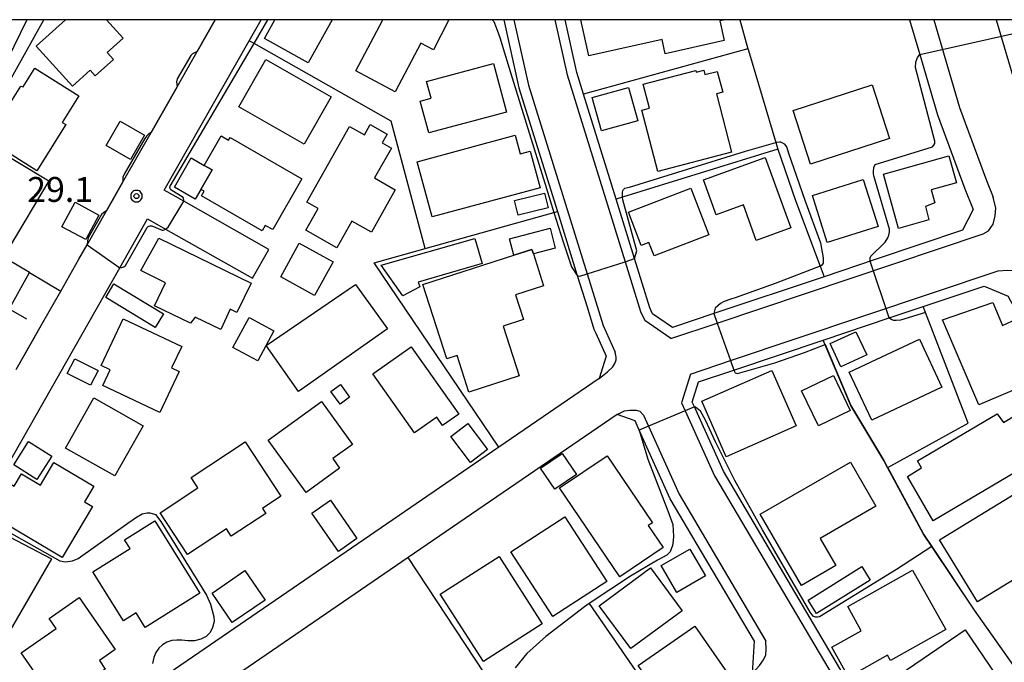
# Model space of a CAD drawing. Extents: x -30000 to -28000, y 97500 to 99000.
# Drawn here: x -29076 to -28928, y 98903 to 99000 of the extents above; entities that cross this region are included whole.
import ezdxf
from ezdxf.enums import TextEntityAlignment as Align

# ---------------------------------------------------------------- set-up
doc = ezdxf.new("R2010")
doc.units = 0
doc.header["$MEASUREMENT"] = 0
doc.layers.get('0').update_dxf_attribs({"color": 50, "linetype": 'CONTINUOUS'})
for name, color, linetype in [('2101000', 7, 'CONTINUOUS'), ('2101001', 252, 'CONTINUOUS'), ('2213000', 51, 'CONTINUOUS'), ('3001000', 6, 'CONTINUOUS'), ('3003000', 151, 'CONTINUOUS'), ('6110000', 232, 'CONTINUOUS'), ('6130000', 41, 'CONTINUOUS'), ('7101000', 20, 'CONTINUOUS'), ('7101001', 23, 'CONTINUOUS'), ('7102000', 40, 'CONTINUOUS'), ('7102001', 43, 'CONTINUOUS'), ('7312000', 6, 'CONTINUOUS'), ('999', 7, 'CONTINUOUS'), ('CLIP_BOX', 4, 'CONTINUOUS')]:
    doc.layers.add(name, color=color, linetype=linetype)
doc.styles.add('Dm_Anotation', font='romans.shx', dxfattribs={"bigfont": 'pscdm.shx'})
doc.styles.get("Standard").update_dxf_attribs({"font": 'romans.shx', "bigfont": 'pscdm.shx'})

# ---------------------------------------------------------------- blocks, each defined once
blk = doc.blocks.new('731200')
at = {"linetype": 'Continuous'}
blk.add_circle((0, 0), 0.15, dxfattribs=at)
at = {"layer": 'CLIP_BOX'}
blk.add_lwpolyline([(0.034, 0.348), (-0.034, 0.348), (-0.102, 0.335), (-0.165, 0.309), (-0.222, 0.271), (-0.271, 0.222), (-0.309, 0.165), (-0.335, 0.102), (-0.348, 0.034), (-0.348, -0.034), (-0.335, -0.102), (-0.309, -0.165), (-0.271, -0.222), (-0.222, -0.271), (-0.165, -0.309), (-0.102, -0.335), (-0.034, -0.348), (0.034, -0.348), (0.102, -0.335), (0.165, -0.309), (0.222, -0.271), (0.271, -0.222), (0.309, -0.165), (0.335, -0.102), (0.348, -0.034), (0.348, 0.034), (0.335, 0.102), (0.309, 0.165), (0.271, 0.222), (0.222, 0.271), (0.165, 0.309), (0.102, 0.335)], close=True, dxfattribs=at)
at = {"linetype": 'Continuous'}
blk.add_attdef('ATT', text='', height=1.5, dxfattribs=at).set_placement((1.5, 0), align=Align.MIDDLE_LEFT)

msp = doc.modelspace()

# ---------------------------------------------------------------- linework, layer by layer
at = {"layer": '2101000'}
for points in [[(-29038.95, 98965.4), (-29051.77, 98972.64), (-29054.74, 98974.32), (-29041.93, 98996.83), (-29040.12, 99000)], [(-29049.76, 98995.19), (-29047.02, 99000)], [(-29003.57, 99000), (-29001.28, 98989.74), (-28995.49, 98971.08)], [(-28942.46, 99000), (-28940.91, 98994.75), (-28938.23, 98985.69), (-28934.15, 98974.5), (-28932.89, 98971.4), (-28934.47, 98968.27), (-28947.65, 98963.85), (-28955.31, 98961.28), (-28971.91, 98955.72), (-28978.17, 98953.62), (-28981.16, 98955.67), (-28981.56, 98956.57), (-28983.87, 98964.02), (-28986.66, 98972.98), (-28991.56, 98988.78), (-28992.58, 98992.06), (-28994.35, 99000)], [(-29052.79, 98989.88), (-29049.76, 98995.19)], [(-29060.99, 98975.47), (-29056.7, 98983.01), (-29052.79, 98989.88)], [(-29063.43, 98971.18), (-29060.99, 98975.47)], [(-29004.32, 98935.61), (-29079.74, 98883.95), (-29083.25, 98884.96), (-29089.05, 98893.63), (-29093.44, 98900.2), (-29093.87, 98905.57), (-29092.35, 98908.23), (-29061.4, 98962.61), (-29057.21, 98969.98), (-29054.5, 98968.45), (-29041.41, 98961.05)], [(-29067.56, 98963.93), (-29066.33, 98966.09), (-29063.43, 98971.18)], [(-29070.3, 98959.12), (-29067.56, 98963.93)], [(-28948.68, 98895.04), (-28951.14, 98899.2), (-28970.5, 98931.97), (-28974.86, 98941.66), (-28975.18, 98942.38), (-28974.26, 98945.44), (-28968.94, 98947.22), (-28955.46, 98951.74), (-28945.53, 98955.07), (-28940.41, 98956.78), (-28931.23, 98959.86)], [(-28931.23, 98959.86), (-28927.58, 98958.35), (-28927.48, 98958.11), (-28915.39, 98936.58), (-28913.55, 98933.29), (-28898.16, 98911.86), (-28878.08, 98888.69), (-28869.54, 98878.83), (-28869.12, 98878.35), (-28842.86, 98855.99), (-28820.6, 98836.88), (-28809.52, 98827.36)], [(-29073.2, 98954.01), (-29070.3, 98959.12)], [(-28991.03, 98956.72), (-28989.99, 98953.38), (-28989.71, 98952.76)], [(-29077.02, 98947.31), (-29073.2, 98954.01)], [(-28966.11, 98901.57), (-28965.83, 98906.37), (-28973.78, 98919.83), (-28978.5, 98927.82), (-28983.16, 98938.17), (-28983.8, 98939.59), (-28986.49, 98940.54), (-29017.97, 98918.98), (-29045.6, 98900.06), (-29055.62, 98893.2), (-29076.3, 98879.03), (-29076.8, 98875.31), (-29066.55, 98859.98)]]:
    msp.add_lwpolyline(points, dxfattribs=at)
at = {"layer": '2101001'}
for points in [[(-28995.49, 98971.08), (-28992.5, 98961.45), (-28991.03, 98956.72)], [(-29041.41, 98961.05), (-29038.95, 98965.4)], [(-28989.71, 98952.76), (-28988.17, 98949.31), (-28989.21, 98945.95), (-29004.32, 98935.61)]]:
    msp.add_lwpolyline(points, dxfattribs=at)
at = {"layer": '2213000'}
for points in [[(-29002.04, 99000), (-28999.83, 98990.12), (-28991.01, 98961.72), (-28988.59, 98953.91), (-28986.78, 98949.89)], [(-28995.89, 99000), (-28994.03, 98991.67), (-28985.3, 98963.54), (-28982.97, 98956.04), (-28982.35, 98954.67)], [(-28938.82, 99000), (-28934.91, 98986.79), (-28930.88, 98975.76), (-28929.86, 98973.24)], [(-28929.43, 99000), (-28926.36, 98989.61), (-28922.48, 98979), (-28921.42, 98976.39)], [(-28931.39, 98967.72), (-28930.54, 98968.19), (-28929.84, 98969.22), (-28929.54, 98970.45), (-28929.48, 98971.62), (-28929.86, 98973.24)], [(-28978.4, 98951.96), (-28971.41, 98954.3), (-28931.39, 98967.72)], [(-28975.47, 98946.62), (-28969.43, 98948.64), (-28929.12, 98962.15)], [(-28929.12, 98962.15), (-28927.75, 98962.29), (-28926.57, 98962.21), (-28925.55, 98961.76), (-28924.63, 98960.39)], [(-28978.4, 98951.96), (-28982.35, 98954.67)], [(-28989.21, 98945.95), (-28987.96, 98946.93), (-28987.17, 98947.72), (-28986.83, 98948.22), (-28986.62, 98948.74), (-28986.64, 98949.18), (-28986.78, 98949.89)], [(-28975.47, 98946.62), (-28976.78, 98942.27)], [(-28976.78, 98942.27), (-28976.25, 98941.08), (-28971.84, 98931.28), (-28949.9, 98894.16)], [(-28986.49, 98940.54), (-28985.38, 98941.07), (-28984.61, 98941.19), (-28983.64, 98941.17), (-28983.09, 98941.02), (-28982.53, 98940.43)], [(-28982.53, 98940.43), (-28981.79, 98938.78), (-28977.17, 98928.51), (-28964.08, 98906.36)], [(-28966.11, 98901.57), (-28965.07, 98902.73), (-28964.44, 98903.57), (-28964.12, 98904.34), (-28964.04, 98905.13), (-28964.08, 98906.36)]]:
    msp.add_lwpolyline(points, dxfattribs=at)
at = {"layer": '3001000'}
for points in [[(-29075.4, 99000), (-29079.31, 98991.96), (-29087.49, 98995.94), (-29087.05, 98996.84), (-29093.09, 98999.78), (-29092.98, 99000)], [(-29063.39, 99000), (-29060.88, 98997.22), (-29063.29, 98995.04), (-29062.36, 98994.02), (-29065.12, 98991.53), (-29065.88, 98992.38), (-29068.52, 98989.99), (-29073.98, 98996.03), (-29069.58, 99000)], [(-29029.44, 99000), (-29033.06, 98993.52), (-29039.61, 98997.18), (-29038.04, 99000)], [(-29011.84, 99000), (-29014.18, 98995.44), (-29016.08, 98996.44), (-29019.94, 98989.15), (-29025.85, 98992.28), (-29021.77, 99000)], [(-28970.18, 99000), (-28971.04, 98999.81), (-28970.39, 98996.85), (-28979.25, 98994.88), (-28979.73, 98997), (-28990.76, 98994.56), (-28991.97, 99000)]]:
    msp.add_lwpolyline(points, dxfattribs=at)
for points in [[(-29033.66, 98981.23), (-29043.49, 98986.85), (-29039.41, 98993.98), (-29029.58, 98988.36)], [(-29075.96, 98989.89), (-29074.21, 98992.69), (-29067.59, 98988.54), (-29070.1, 98984.53), (-29069.55, 98984.19), (-29073.89, 98977.25), (-29081.36, 98981.93), (-29076.31, 98990)], [(-29015.2, 98990.7), (-29005.1, 98993.39), (-29003.15, 98986.07), (-29014.87, 98982.94), (-29016.15, 98987.75), (-29014.53, 98988.18)], [(-28969.25, 98980.04), (-28980.36, 98977.15), (-28982.76, 98986.35), (-28981.61, 98986.65), (-28982.56, 98990.29), (-28974.66, 98992.35), (-28974.59, 98992.09), (-28973.46, 98992.38), (-28973.29, 98991.72), (-28971.41, 98992.21), (-28970.6, 98989.08), (-28971.54, 98988.84)], [(-28960, 98986.32), (-28948.09, 98990.17), (-28945.47, 98982.08), (-28957.38, 98978.22)], [(-29033.22, 98972.53), (-29026.8, 98983.9), (-29024.55, 98982.64), (-29023.68, 98984.19), (-29021.13, 98982.75), (-29021.87, 98981.43), (-29020.5, 98980.65), (-29023.04, 98976.16), (-29019.91, 98974.39), (-29023.51, 98968.01), (-29026.44, 98969.66), (-29028.72, 98965.63), (-29033.4, 98968.27), (-29031.53, 98971.57)], [(-29044.78, 98982.26), (-29033.97, 98976.03), (-29038.38, 98968.39), (-29039.49, 98969.02), (-29039.97, 98968.19), (-29049.1, 98973.45), (-29048.7, 98974.15), (-29049.18, 98974.43), (-29047.49, 98977.36), (-29048.69, 98978.05), (-29046.14, 98982.48), (-29045.02, 98981.83)], [(-29016.61, 98978.6), (-29001.85, 98982.58), (-29001.1, 98979.8), (-28999.59, 98980.21), (-28998.1, 98974.69), (-29014.37, 98970.3)], [(-29072.08, 98975.7), (-29078.09, 98965.68), (-29087.74, 98971.45), (-29081.74, 98981.48)], [(-28965.54, 98966.75), (-28967.49, 98972.11), (-28971.59, 98970.62), (-28973.5, 98975.86), (-28964.19, 98979.26), (-28960.32, 98968.65)], [(-28944.11, 98968.55), (-28946.4, 98976.71), (-28936.52, 98979.49), (-28935.38, 98975.44), (-28939.19, 98974.36), (-28938.65, 98972.42), (-28940.06, 98971.87), (-28939.56, 98969.83)], [(-28949.43, 98975.94), (-28947.19, 98968.83), (-28954.84, 98966.41), (-28957.08, 98973.53)], [(-28984.79, 98970.98), (-28975.42, 98974.61), (-28972.71, 98967.6), (-28980.94, 98964.42), (-28981.72, 98966.43), (-28982.86, 98965.99)], [(-29043.78, 98955.89), (-29044.76, 98956.4), (-29046.18, 98953.31), (-29050.06, 98955.19), (-29050.74, 98954.26), (-29056.17, 98956.89), (-29054.5, 98960.34), (-29058.22, 98962.22), (-29055.55, 98967.07), (-29041.63, 98960.33)], [(-28999.33, 98965.39), (-28999.11, 98964.72), (-28997.58, 98959.93), (-29001.79, 98958.57), (-29000.59, 98954.82), (-29003.66, 98953.84), (-29001.25, 98946.34), (-29008.83, 98943.9), (-29010.6, 98949.43), (-29012.14, 98948.93), (-29015.74, 98960.12), (-29002.08, 98964.51)], [(-29039.35, 98950.9), (-29025.91, 98960.09), (-29021.07, 98953.42), (-29034.51, 98943.99)], [(-28932.01, 98941.98), (-28937.48, 98954.76), (-28929.9, 98957.41), (-28928.43, 98953.94), (-28926.32, 98954.93), (-28922.45, 98946.04)], [(-29063.98, 98944.87), (-29062.86, 98947.25), (-29064.23, 98947.9), (-29060.92, 98954.92), (-29052.08, 98950.77), (-29053.6, 98947.54), (-29052.47, 98947), (-29055.38, 98940.82)], [(-29017.5, 98950.72), (-29010.35, 98940.58), (-29012.78, 98938.86), (-29013.67, 98940.12), (-29017.01, 98937.77), (-29023.27, 98946.66)], [(-28951.54, 98946.91), (-28940.98, 98951.86), (-28937.59, 98944.63), (-28948.15, 98939.69)], [(-28973.76, 98942.52), (-28963.21, 98947.17), (-28959.53, 98938.82), (-28970.09, 98934.17)], [(-28951.39, 98941.14), (-28956.17, 98938.82), (-28958.72, 98944.09), (-28953.93, 98946.4)], [(-29028.24, 98942.09), (-29029.62, 98944), (-29028.19, 98945.02), (-29026.82, 98943.12)], [(-29069.58, 98935.45), (-29065.3, 98943.02), (-29057.88, 98938.83), (-29062.16, 98931.26)], [(-29026.37, 98936.02), (-29029.34, 98933.87), (-29028.3, 98932.43), (-29033.36, 98928.78), (-29039.06, 98936.67), (-29031.02, 98942.47)], [(-28942.78, 98931.16), (-28940.64, 98932.48), (-28941.26, 98933.53), (-28929.27, 98940.64), (-28928.28, 98939.3), (-28924.72, 98941.46), (-28920.95, 98935.11), (-28938.88, 98924.48)], [(-29037.13, 98928.21), (-29039.91, 98926.38), (-29039.4, 98925.61), (-29044.61, 98922.19), (-29045.34, 98923.3), (-29051.19, 98919.45), (-29055.31, 98925.72), (-29049.63, 98929.45), (-29050.66, 98931.02), (-29042.5, 98936.39)], [(-28998.02, 98932.46), (-28994.76, 98934.67), (-28992.61, 98931.5), (-28995.87, 98929.29)], [(-29070.08, 98918.98), (-29078.62, 98924.05), (-29077.7, 98925.6), (-29079.84, 98926.87), (-29077.92, 98930.09), (-29077.31, 98929.73), (-29076.21, 98931.6), (-29073.33, 98929.9), (-29071.32, 98933.29), (-29065.32, 98929.73), (-29066.72, 98927.37), (-29065.53, 98926.66)], [(-28986.09, 98916.05), (-28995.17, 98929.45), (-28988.02, 98934.3), (-28981.19, 98924.21), (-28981.81, 98923.79), (-28979.56, 98920.47)], [(-28958.73, 98914.77), (-28964.93, 98925.52), (-28951.35, 98933.36), (-28947.51, 98926.71), (-28955.93, 98921.86), (-28953.56, 98917.76)], [(-28937.96, 98921.65), (-28924, 98930.18), (-28922.6, 98928.2), (-28920.42, 98929.48), (-28917.79, 98925.16), (-28919.95, 98923.84), (-28918.15, 98920.89), (-28932.24, 98912.28)], [(-29057.59, 98908.45), (-29058.96, 98910.64), (-29060.87, 98909.44), (-29065.48, 98916.81), (-29059.87, 98920.33), (-29060.69, 98921.64), (-29056.15, 98924.48), (-29049.35, 98913.62)], [(-28996.16, 98910.08), (-29002.51, 98919.82), (-28994.39, 98925.11), (-28988.04, 98915.38)], [(-29088.25, 98911.67), (-29081.24, 98923.74), (-29071.7, 98918.8), (-29078.7, 98906.62)], [(-29006.63, 98903.3), (-29013.14, 98913.46), (-29004.29, 98919.13), (-28997.78, 98908.97)], [(-28976.71, 98910.97), (-28984.43, 98905.27), (-28989.19, 98911.72), (-28981.47, 98917.42)], [(-28954.16, 98905.45), (-28949.72, 98907.95), (-28951.77, 98911.59), (-28942.02, 98917.08), (-28936.99, 98908.14), (-28945.33, 98903.45), (-28945.79, 98904.26), (-28951.64, 98900.97)], [(-29070.97, 98897.02), (-29076.27, 98904.63), (-29070.99, 98908.3), (-29072.04, 98909.8), (-29067.53, 98912.95), (-29062.08, 98905.13), (-29064.48, 98903.46), (-29063.59, 98902.17)], [(-28983.32, 98902.69), (-28974.8, 98908.62), (-28969.87, 98901.54), (-28978.38, 98895.6)], [(-28948.13, 98898.49), (-28934.06, 98908.07), (-28929.5, 98901.37), (-28943.58, 98891.79)]]:
    msp.add_lwpolyline(points, close=True, dxfattribs=at)
at = {"layer": '3003000'}
for points in [[(-28983.4, 98984.76), (-28988.87, 98983.26), (-28990.25, 98988.3), (-28984.78, 98989.8)], [(-29057.7, 98982.6), (-29059.79, 98978.94), (-29063.45, 98981.04), (-29061.36, 98984.69)], [(-29049.18, 98974.43), (-29050.03, 98972.96), (-29053.18, 98974.77), (-29050.64, 98979.17), (-29048.69, 98978.05), (-29047.49, 98977.36)], [(-29001.94, 98972.75), (-28997.44, 98973.86), (-28996.9, 98971.65), (-29001.39, 98970.54)], [(-29066.52, 98966.87), (-29070.12, 98968.81), (-29068.15, 98972.49), (-29064.54, 98970.55)], [(-28999.33, 98965.39), (-29002.08, 98964.51), (-29002.73, 98966.98), (-28996.6, 98968.58), (-28995.82, 98965.58), (-28999.11, 98964.72)], [(-29022.02, 98963.04), (-29007.93, 98967.03), (-29006.84, 98963.25), (-29016.45, 98960.47), (-29016.24, 98959.74), (-29018.8, 98958.38)], [(-29029.27, 98963.51), (-29032.06, 98958.45), (-29037.15, 98961.25), (-29034.37, 98966.31)], [(-29056.06, 98953.65), (-29063.52, 98958.16), (-29062.3, 98960.19), (-29054.83, 98955.68)], [(-29038.21, 98953.12), (-29040.64, 98948.62), (-29044.36, 98950.62), (-29041.93, 98955.12)], [(-28948.91, 98949.52), (-28952.78, 98947.72), (-28954.4, 98951.2), (-28950.53, 98953)], [(-29065.81, 98944.92), (-29069.32, 98946.71), (-29068.18, 98948.93), (-29064.68, 98947.14)], [(-29008.98, 98939.15), (-29006.02, 98935.24), (-29008.57, 98933.3), (-29011.54, 98937.22)], [(-29071.66, 98934.24), (-29073.89, 98930.72), (-29077.37, 98932.92), (-29075.14, 98936.45)], [(-29029.69, 98927.6), (-29025.68, 98921.84), (-29028.47, 98919.9), (-29032.48, 98925.65)], [(-28977.5, 98913.7), (-28979.86, 98917.76), (-28975.57, 98920.25), (-28973.21, 98916.2)], [(-29039.53, 98912.56), (-29044.47, 98909.18), (-29047.51, 98913.62), (-29042.57, 98917)], [(-28957.72, 98912.55), (-28949.64, 98917.6), (-28948.38, 98915.59), (-28956.46, 98910.54)]]:
    msp.add_lwpolyline(points, close=True, dxfattribs=at)
at = {"layer": '6110000'}
for points in [[(-29049.76, 98995.19), (-29047.02, 99000)], [(-29056.7, 98983.01), (-29052.79, 98989.88)], [(-29063.43, 98971.18), (-29060.99, 98975.47)], [(-29070.3, 98959.12), (-29067.56, 98963.93)], [(-29075.4, 98954.9), (-29077.77, 98956.23), (-29078.08, 98956.41), (-29074.99, 98961.9), (-29070.3, 98959.12)], [(-28945.77, 98932.53), (-28945.73, 98932.55), (-28933.63, 98939.24), (-28940.06, 98955.89), (-28940.41, 98956.78)], [(-29077.02, 98947.31), (-29075.43, 98950.1), (-29073.9, 98952.79), (-29073.2, 98954.01)], [(-28922.28, 98896.31), (-28932.68, 98911.03), (-28939.11, 98920.63), (-28940.37, 98922.51), (-28945.77, 98932.53), (-28946.34, 98933.59), (-28951.3, 98941.88), (-28955.46, 98951.74)]]:
    msp.add_lwpolyline(points, dxfattribs=at)
at = {"layer": '6130000'}
for points in [[(-29085.85, 98936.56), (-29102.55, 98946.39), (-29096.43, 98957.53), (-29090.55, 98968.23), (-29089.35, 98970.39), (-29084.8, 98978.55), (-29078.68, 98989.52), (-29072.83, 99000)], [(-28968, 99000), (-28966.8, 98995.62), (-28966.73, 98995.35), (-28962.62, 98981.51), (-28962.31, 98980.47), (-28985.68, 98973.28), (-28986.66, 98972.98)], [(-29015.4, 98965.52), (-29020.52, 98984.71), (-29041.19, 98996.41), (-29041.93, 98996.83)], [(-28966.8, 98995.62), (-28991.56, 98988.78)], [(-28962.31, 98980.47), (-28959.64, 98972.77), (-28955.91, 98962.88), (-28955.31, 98961.28)], [(-29074.99, 98961.9), (-29089.35, 98970.39)], [(-29004.32, 98935.61), (-29023.08, 98963.37), (-29015.4, 98965.52), (-28996.01, 98970.94), (-28995.49, 98971.08)], [(-28995.49, 98971.08), (-28992.5, 98961.45), (-28991.03, 98956.72)], [(-28989.71, 98952.76), (-28988.17, 98949.31), (-28989.21, 98945.95), (-29004.32, 98935.61)], [(-29006.52, 98901.63), (-29017.97, 98918.98)], [(-28990.7, 98912.03), (-28978.75, 98894.71), (-28977.91, 98893.5)]]:
    msp.add_lwpolyline(points, dxfattribs=at)
at = {"layer": '7101000'}
for points in [[(-29051.77, 98972.64), (-29051.78, 98972.86), (-29051.8, 98973.08), (-29051.85, 98973.21), (-29053.7, 98974.37), (-29053.84, 98974.55), (-29053.86, 98974.73), (-29053.82, 98974.91), (-29042.11, 98994.83), (-29041.19, 98996.41), (-29039.1, 99000)], [(-29005.3, 99000), (-29005.09, 98999.73), (-29004.7, 98998.84), (-29004.16, 98997.34), (-29002.74, 98992.69), (-29000.22, 98984.4), (-28997.14, 98974.56), (-28996.01, 98970.94), (-28994.64, 98966.55), (-28993.38, 98962.78), (-28992.5, 98961.45)], [(-29049.76, 98995.19), (-29050.44, 98994.85), (-29050.71, 98994.6), (-29052.79, 98991.11), (-29052.86, 98990.63), (-29052.79, 98989.88)], [(-29056.7, 98983.01), (-29057.08, 98982.74), (-29057.36, 98982.48), (-29057.65, 98982.11), (-29060.75, 98976.73), (-29060.93, 98976.29), (-29060.95, 98975.87), (-29060.99, 98975.47)], [(-28983.87, 98964.02), (-28983.51, 98965.2), (-28985.63, 98972.86), (-28985.68, 98973.28), (-28985.7, 98973.48), (-28985.71, 98974.01), (-28985.65, 98974.2), (-28985.55, 98974.42), (-28985.32, 98974.63), (-28984.91, 98974.74), (-28984.65, 98974.79), (-28967.15, 98980.19), (-28962.62, 98981.51), (-28962.43, 98981.56), (-28962.02, 98981.6), (-28961.91, 98981.58), (-28961.68, 98981.5), (-28961.34, 98981.29), (-28961.12, 98981.05), (-28960.96, 98980.74), (-28960.68, 98979.87), (-28958.24, 98972.8), (-28955.87, 98966.39), (-28955.45, 98964.12), (-28955.45, 98963.33), (-28955.71, 98962.96), (-28955.91, 98962.88), (-28962.68, 98960.27), (-28968.74, 98958.1), (-28969.37, 98957.88), (-28970.37, 98957.54), (-28970.91, 98957.25), (-28971.74, 98956.54), (-28971.91, 98955.72)], [(-29063.43, 98971.18), (-29063.8, 98970.97), (-29064.15, 98970.64), (-29066.16, 98967.12), (-29066.29, 98966.71), (-29066.33, 98966.09)], [(-29061.4, 98962.61), (-29061.13, 98962.68), (-29060.81, 98962.79), (-29060.56, 98962.99), (-29057.28, 98968.67), (-29057.12, 98968.86), (-29056.85, 98968.96), (-29056.56, 98968.96), (-29055.05, 98968.31), (-29054.88, 98968.28), (-29054.71, 98968.32), (-29054.5, 98968.45)], [(-28968.94, 98947.22), (-28968.7, 98946.79), (-28968.39, 98946.72), (-28966.96, 98947.09), (-28962.73, 98948.33), (-28958.27, 98949.84), (-28955.18, 98951.06)], [(-28939.11, 98920.63), (-28944.4, 98917.17), (-28956, 98910.05), (-28956.3, 98909.99), (-28956.6, 98910.01), (-28956.95, 98910.15), (-28957.4, 98910.72), (-28961.62, 98918.02), (-28964.61, 98923.17), (-28968.76, 98930.59), (-28971.69, 98936.38), (-28973.2, 98939.69), (-28973.95, 98941.02), (-28974.67, 98941.65), (-28974.86, 98941.66)], [(-28983.16, 98938.17), (-28981.89, 98933.78), (-28978.84, 98926), (-28978.12, 98923.96), (-28978.06, 98923.07), (-28978.03, 98922.12), (-28978.07, 98921.52), (-28978.16, 98920.77), (-28978.49, 98919.84), (-28979, 98919.33), (-28980.43, 98918.58), (-28984.47, 98916.15), (-28990.7, 98912.03), (-28991.39, 98911.57), (-28997.22, 98907.08), (-29000.11, 98904.53), (-29001.88, 98902.34)]]:
    msp.add_lwpolyline(points, dxfattribs=at)
at = {"layer": '7101001'}
for points in [[(-29047.02, 99000), (-29049.76, 98995.19)], [(-29052.79, 98989.88), (-29056.7, 98983.01)], [(-29060.99, 98975.47), (-29063.43, 98971.18)], [(-29054.5, 98968.45), (-29054.14, 98968.74), (-29051.77, 98972.64)], [(-29066.33, 98966.09), (-29061.4, 98962.61)], [(-28992.5, 98961.45), (-28992.14, 98961.36), (-28991.01, 98961.72), (-28985.3, 98963.54), (-28983.87, 98964.02)], [(-28971.91, 98955.72), (-28971.41, 98954.3), (-28969.43, 98948.64), (-28968.94, 98947.22)], [(-28955.18, 98951.06), (-28951.3, 98941.88), (-28946.34, 98933.59), (-28945.77, 98932.53), (-28940.37, 98922.51), (-28939.11, 98920.63)], [(-28974.86, 98941.66), (-28976.25, 98941.08), (-28981.79, 98938.78), (-28983.16, 98938.17)]]:
    msp.add_lwpolyline(points, dxfattribs=at)
at = {"layer": '7102000'}
for points in [[(-28948.39, 98963.6), (-28948.37, 98964.1), (-28948.28, 98964.37), (-28947.94, 98964.73), (-28946.52, 98966.06), (-28946.12, 98966.48), (-28945.72, 98967.12), (-28945.55, 98967.55), (-28945.48, 98968.06), (-28945.46, 98968.46), (-28947.81, 98976.48), (-28947.88, 98976.76), (-28947.88, 98977.14), (-28947.82, 98977.73), (-28947.62, 98978.18), (-28939, 98980.87), (-28938.82, 98981.09), (-28938.66, 98981.36), (-28938.66, 98981.7), (-28941.58, 98992.8), (-28941.49, 98993.61), (-28941.27, 98994.28), (-28940.91, 98994.75)], [(-28940.06, 98955.89), (-28943.8, 98954.75), (-28944.49, 98954.66), (-28944.84, 98954.69), (-28945.23, 98954.84), (-28945.53, 98955.07)], [(-29080.86, 98924.35), (-29070.46, 98918.49), (-29069.6, 98918.35), (-29068.55, 98918.5), (-29067.67, 98918.83), (-29060.22, 98924.14), (-29058.88, 98925.08), (-29058.05, 98925.55), (-29057.28, 98925.72), (-29056.9, 98925.72), (-29056.04, 98925.45), (-29055.23, 98924.38), (-29048.36, 98913.3), (-29047.77, 98911.96), (-29047.22, 98910.05), (-29047.21, 98909.36), (-29047.42, 98908.42), (-29047.82, 98907.68), (-29048.4, 98907.09), (-29049.19, 98906.66), (-29050.17, 98906.45), (-29051.16, 98906.44), (-29052.05, 98906.52), (-29052.82, 98906.55), (-29053.55, 98906.47), (-29054.32, 98906.23), (-29055, 98905.84), (-29055.52, 98905.33), (-29055.98, 98904.69), (-29056.28, 98903.9), (-29056.49, 98902.99)]]:
    msp.add_lwpolyline(points, dxfattribs=at)
at = {"layer": '7102001'}
for points in [[(-28940.91, 98994.75), (-28925.26, 98998.25)], [(-28945.53, 98955.07), (-28948.39, 98963.6)], [(-28917.81, 98890.92), (-28917.83, 98890.94), (-28918.26, 98891.46), (-28922.28, 98896.31), (-28932.68, 98911.03), (-28939.07, 98920.66), (-28940.33, 98922.54), (-28945.73, 98932.55), (-28933.63, 98939.24), (-28940.06, 98955.89)]]:
    msp.add_lwpolyline(points, dxfattribs=at)
at = {"layer": '999'}
msp.add_lwpolyline([(-30000, 97500), (-28000, 97500), (-28000, 99000), (-30000, 99000)], close=True, dxfattribs=at)

# ---------------------------------------------------------------- block references
at = {"layer": '7312000', "xscale": 2.5, "yscale": 2.5, "zscale": 2.5}
msp.add_blockref('731200', (-29058.9, 98973.42, 29.1), dxfattribs=at)

# ---------------------------------------------------------------- texts
at = {"layer": '7312000', "style": 'Dm_Anotation'}
msp.add_text('29.1', height=3.75, dxfattribs=at).set_placement((-29075.36, 98972.55, 29.1))

doc.saveas('drawing.dxf')
